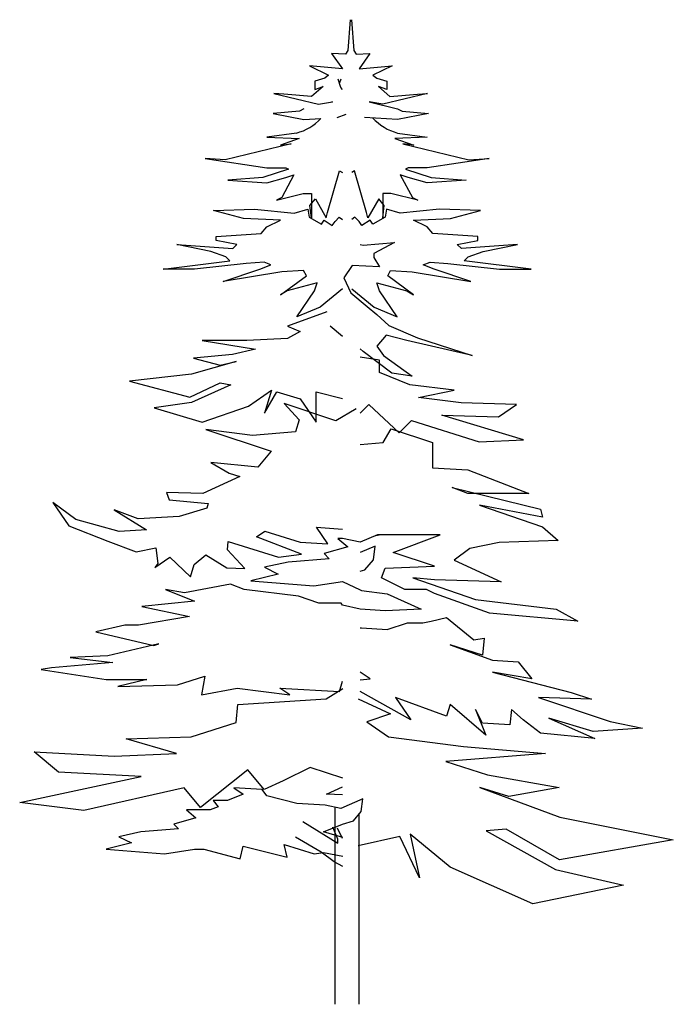
# Model space of a CAD drawing. Units: millimetres. Extents: x 961436 to 4640022, y -463048 to 1092198.
# Drawn here: x 2318763 to 2321253, y 163785 to 167537 of the extents above; entities that cross this region are included whole.
import ezdxf

# ---------------------------------------------------------------- set-up
doc = ezdxf.new("R2010")
doc.units = ezdxf.units.MM
doc.header["$MEASUREMENT"] = 0
doc.layers.add('PLANT-04-INCHUL-LINE', color=1, linetype='CONTINUOUS')

msp = doc.modelspace()

# ---------------------------------------------------------------- linework, layer by layer
at = {"layer": 'PLANT-04-INCHUL-LINE', "color": 1}
for p, q in [((2320021.5, 167536.6), (2320012.7, 167419.4)), ((2320026.4, 167536.6), (2320035.2, 167419.4)), ((2320012.7, 167419.4), (2320003.9, 167404.8)), ((2320035.2, 167419.4), (2320044, 167404.8)), ((2320003.9, 167404.8), (2319951.1, 167407.7)), ((2319951.1, 167407.7), (2319992.2, 167349.1)), ((2320044, 167404.8), (2320096.8, 167407.7)), ((2320096.8, 167407.7), (2320055.7, 167349.1)), ((2319992.2, 167349.1), (2319866.1, 167360.8)), ((2319866.1, 167360.8), (2319939.4, 167325.7)), ((2320055.7, 167349.1), (2320181.8, 167360.8)), ((2320181.8, 167360.8), (2320108.5, 167325.7)), ((2319924.7, 167314), (2319886.6, 167302.2)), ((2319939.4, 167325.7), (2319924.7, 167314)), ((2319986.4, 167278.7), (2319976.2, 167309.5)), ((2319986.4, 167309.5), (2319980.8, 167295.7)), ((2320108.5, 167325.7), (2320123.2, 167314)), ((2320123.2, 167314), (2320161.3, 167302.2)), ((2319918.9, 167281.7), (2319874.9, 167243.6)), ((2319886.6, 167302.2), (2319886.6, 167270)), ((2319886.6, 167270), (2319918.9, 167281.7)), ((2319991.8, 167270.6), (2319986.4, 167278.7)), ((2320161.3, 167270), (2320129, 167281.7)), ((2320129, 167281.7), (2320173, 167243.6)), ((2320161.3, 167302.2), (2320161.3, 167270)), ((2319769.3, 167252.4), (2319731.2, 167255.4)), ((2319731.2, 167255.4), (2319901.3, 167214.3)), ((2319874.9, 167243.6), (2319769.3, 167252.4)), ((2320316.7, 167255.4), (2320146.6, 167214.3)), ((2320173, 167243.6), (2320278.6, 167252.4)), ((2320278.6, 167252.4), (2320316.7, 167255.4)), ((2319845.5, 167196.8), (2319828, 167188)), ((2319901.3, 167214.3), (2319954, 167223.1)), ((2319954, 167223.1), (2319950.5, 167222.3)), ((2319950.6, 167222.6), (2319950.6, 167222.4)), ((2320146.6, 167214.3), (2320093.8, 167223.1)), ((2320093.8, 167223.1), (2320202.3, 167196.8)), ((2320202.3, 167196.8), (2320219.9, 167188)), ((2319828, 167188), (2319728.3, 167179.2)), ((2319728.3, 167179.2), (2319845.5, 167155.7)), ((2319845.5, 167155.7), (2319910.3, 167160.3)), ((2319971.6, 167164.5), (2320006, 167177)), ((2320202.3, 167155.7), (2320076.2, 167164.5)), ((2320319.6, 167179.2), (2320202.3, 167155.7)), ((2320219.9, 167188), (2320319.6, 167179.2)), ((2319817.3, 167104.6), (2319704.6, 167089.3)), ((2319704.6, 167089.3), (2319827.6, 167084.1)), ((2319827.6, 167084.1), (2319755.8, 167058.5)), ((2320314.9, 167089.3), (2320191.9, 167084.1)), ((2320191.9, 167084.1), (2320263.6, 167058.5)), ((2320202.1, 167104.6), (2320314.9, 167089.3)), ((2319796.8, 167063.7), (2319545.7, 167002.2)), ((2319755.8, 167058.5), (2319796.8, 167063.7)), ((2320263.6, 167058.5), (2320222.6, 167063.7)), ((2320222.6, 167063.7), (2320473.8, 167002.2)), ((2319545.7, 167002.2), (2319468.8, 167007.3)), ((2319468.8, 167007.3), (2319704.6, 166971.5)), ((2320550.6, 167007.3), (2320314.9, 166971.5)), ((2320473.8, 167002.2), (2320550.6, 167007.3)), ((2319704.6, 166971.5), (2319776.3, 166971.5)), ((2319776.3, 166971.5), (2319786.6, 166966.4)), ((2320243.1, 166971.5), (2320232.9, 166966.4)), ((2320314.9, 166971.5), (2320243.1, 166971.5)), ((2319689.2, 166935.6), (2319555.9, 166925.4)), ((2319786.6, 166966.4), (2319689.2, 166935.6)), ((2319704.6, 166915.1), (2319776.3, 166935.6)), ((2319807.1, 166945.9), (2319760.9, 166858.8)), ((2319776.3, 166935.6), (2319807.1, 166945.9)), ((2319935.2, 166802.5), (2319981.3, 166961.2)), ((2319981.3, 166961.2), (2319991.8, 166954)), ((2320038.1, 166961.2), (2320027.6, 166954)), ((2320084.3, 166802.5), (2320038.1, 166961.2)), ((2320243.1, 166935.6), (2320212.4, 166945.9)), ((2320212.4, 166945.9), (2320258.5, 166858.8)), ((2320232.9, 166966.4), (2320330.3, 166935.6)), ((2320314.9, 166915.1), (2320243.1, 166935.6)), ((2320330.3, 166935.6), (2320463.5, 166925.4)), ((2319555.9, 166925.4), (2319704.6, 166915.1)), ((2320463.5, 166925.4), (2320314.9, 166915.1)), ((2319740.4, 166848.6), (2319842.9, 166874.2)), ((2319760.9, 166858.8), (2319740.4, 166848.6)), ((2319842.9, 166874.2), (2319873.7, 166874.2)), ((2319873.7, 166874.2), (2319873.7, 166782)), ((2320176.5, 166874.2), (2320145.8, 166874.2)), ((2320145.8, 166874.2), (2320145.8, 166782)), ((2320279, 166848.6), (2320176.5, 166874.2)), ((2320258.5, 166858.8), (2320279, 166848.6)), ((2319868.6, 166828.1), (2319889.1, 166853.7)), ((2319873.7, 166782), (2319868.6, 166828.1)), ((2319889.1, 166853.7), (2319930.1, 166782)), ((2320130.4, 166853.7), (2320089.4, 166782)), ((2320150.9, 166828.1), (2320130.4, 166853.7)), ((2320145.8, 166782), (2320150.9, 166828.1)), ((2319501.2, 166809.7), (2319657.2, 166814.9)), ((2319615.6, 166778.5), (2319501.2, 166809.7)), ((2319657.2, 166814.9), (2319807.9, 166799.3)), ((2319807.9, 166799.3), (2319859.9, 166814.9)), ((2319859.9, 166814.9), (2319865.1, 166783.7)), ((2319865.1, 166783.7), (2319911.9, 166757.8)), ((2319930.1, 166782), (2319935.2, 166802.5)), ((2319963.9, 166768.1), (2319979.5, 166783.7)), ((2319979.5, 166783.7), (2319991.8, 166775.2)), ((2320040, 166783.7), (2320027.6, 166775.2)), ((2320055.6, 166768.1), (2320040, 166783.7)), ((2320089.4, 166782), (2320084.3, 166802.5)), ((2320154.4, 166783.7), (2320107.6, 166757.8)), ((2320159.6, 166814.9), (2320154.4, 166783.7)), ((2320211.5, 166799.3), (2320159.6, 166814.9)), ((2320362.3, 166814.9), (2320211.5, 166799.3)), ((2320518.3, 166809.7), (2320362.3, 166814.9)), ((2320403.9, 166778.5), (2320518.3, 166809.7)), ((2319755.9, 166773.3), (2319615.6, 166778.5)), ((2319683.1, 166721.4), (2319703.9, 166747.4)), ((2319703.9, 166747.4), (2319755.9, 166773.3)), ((2319911.9, 166757.8), (2319922.3, 166773.3)), ((2319922.3, 166773.3), (2319953.5, 166752.6)), ((2319953.5, 166752.6), (2319963.9, 166768.1)), ((2320066, 166752.6), (2320055.6, 166768.1)), ((2320097.2, 166773.3), (2320066, 166752.6)), ((2320107.6, 166757.8), (2320097.2, 166773.3)), ((2320263.5, 166773.3), (2320403.9, 166778.5)), ((2320315.5, 166747.4), (2320263.5, 166773.3)), ((2320336.3, 166721.4), (2320315.5, 166747.4)), ((2319511.6, 166711), (2319683.1, 166721.4)), ((2319511.6, 166695.4), (2319511.6, 166711)), ((2320507.9, 166711), (2320336.3, 166721.4)), ((2320507.9, 166695.4), (2320507.9, 166711)), ((2319490.8, 166653.9), (2319360.9, 166679.8)), ((2319360.9, 166679.8), (2319574, 166664.3)), ((2319589.6, 166679.8), (2319511.6, 166695.4)), ((2319574, 166664.3), (2319589.6, 166679.8)), ((2320059.8, 166679.8), (2320070.8, 166677.5)), ((2320070.8, 166677.5), (2320190.3, 166687.9)), ((2320190.3, 166687.9), (2320112.3, 166646.3)), ((2320429.9, 166679.8), (2320507.9, 166695.4)), ((2320445.5, 166664.3), (2320429.9, 166679.8)), ((2320658.6, 166679.8), (2320445.5, 166664.3)), ((2320528.6, 166653.9), (2320658.6, 166679.8)), ((2319548, 166633.1), (2319490.8, 166653.9)), ((2319563.6, 166617.5), (2319548, 166633.1)), ((2320112.3, 166646.3), (2320112.3, 166630.7)), ((2320112.3, 166630.7), (2320133.1, 166594.4)), ((2320455.9, 166617.5), (2320471.5, 166633.1)), ((2320471.5, 166633.1), (2320528.6, 166653.9)), ((2319308.9, 166586.3), (2319563.6, 166617.5)), ((2319626, 166607.1), (2319428.4, 166586.3)), ((2319693.5, 166612.3), (2319626, 166607.1)), ((2319678, 166586.3), (2319719.5, 166601.9)), ((2319719.5, 166601.9), (2319693.5, 166612.3)), ((2320029.2, 166599.6), (2319998, 166552.8)), ((2320133.1, 166594.4), (2320029.2, 166599.6)), ((2320299.9, 166601.9), (2320325.9, 166612.3)), ((2320341.5, 166586.3), (2320299.9, 166601.9)), ((2320325.9, 166612.3), (2320393.5, 166607.1)), ((2320393.5, 166607.1), (2320591, 166586.3)), ((2320710.6, 166586.3), (2320455.9, 166617.5)), ((2319428.4, 166586.3), (2319308.9, 166586.3)), ((2319537.6, 166539.6), (2319678, 166586.3)), ((2319761.1, 166576), (2319537.6, 166539.6)), ((2319755.9, 166487.7), (2319854.7, 166560.4)), ((2319844.3, 166581.2), (2319761.1, 166576)), ((2319854.7, 166560.4), (2319844.3, 166581.2)), ((2320164.8, 166560.4), (2320175.2, 166581.2)), ((2320263.5, 166487.7), (2320164.8, 166560.4)), ((2320175.2, 166581.2), (2320258.3, 166576)), ((2320258.3, 166576), (2320481.9, 166539.6)), ((2320481.9, 166539.6), (2320341.5, 166586.3)), ((2320591, 166586.3), (2320710.6, 166586.3)), ((2319896.3, 166534.4), (2319781.9, 166503.2)), ((2319885.9, 166503.2), (2319896.3, 166534.4)), ((2319998, 166552.8), (2320024, 166495.7)), ((2320133.6, 166503.2), (2320123.2, 166534.4)), ((2320123.2, 166534.4), (2320237.5, 166503.2)), ((2319781.9, 166503.2), (2319755.9, 166487.7)), ((2319818.3, 166404.6), (2319885.9, 166503.2)), ((2319991.8, 166511), (2319906.7, 166440.9)), ((2320024, 166495.7), (2320086.4, 166443.7)), ((2320027.6, 166511), (2320112.8, 166440.9)), ((2320201.2, 166404.6), (2320133.6, 166503.2)), ((2320237.5, 166503.2), (2320263.5, 166487.7)), ((2320086.4, 166443.7), (2320122.7, 166412.6)), ((2319932.2, 166422.9), (2319783.2, 166368.8)), ((2319906.7, 166440.9), (2319818.3, 166404.6)), ((2320112.8, 166440.9), (2320201.2, 166404.6)), ((2320122.7, 166412.6), (2320169.5, 166371)), ((2319783.2, 166368.8), (2319830.6, 166348.5)), ((2319991.8, 166329.3), (2319945.7, 166368.8)), ((2320169.5, 166371), (2320278.7, 166324.3)), ((2319830.6, 166348.5), (2319783.2, 166321.4)), ((2320159.1, 166334.7), (2320122.7, 166293.1)), ((2320237.1, 166313.9), (2320159.1, 166334.7)), ((2319627.4, 166314.7), (2319458.1, 166314.7)), ((2319458.1, 166314.7), (2319661.3, 166280.8)), ((2319783.2, 166321.4), (2319627.4, 166314.7)), ((2320122.7, 166293.1), (2320148.7, 166256.8)), ((2320486.6, 166256.8), (2320237.1, 166313.9)), ((2320278.7, 166324.3), (2320486.6, 166256.8)), ((2319573.3, 166260.5), (2319424.3, 166247)), ((2319661.3, 166280.8), (2319573.3, 166260.5)), ((2320070.8, 166272.3), (2320059.8, 166282.3)), ((2320179.9, 166189.2), (2320070.8, 166272.3)), ((2320148.7, 166256.8), (2320257.9, 166178.8)), ((2319586.8, 166233.5), (2319417.5, 166186.1)), ((2319424.3, 166247), (2319525.8, 166219.9)), ((2319525.8, 166219.9), (2319586.8, 166233.5)), ((2320133.3, 166239.6), (2320059.8, 166250.4)), ((2320133.3, 166192.2), (2320133.3, 166239.6)), ((2319417.5, 166186.1), (2319180.4, 166159)), ((2320248.5, 166144.8), (2320133.3, 166192.2)), ((2320257.9, 166178.8), (2320179.9, 166189.2)), ((2319180.4, 166159), (2319410.7, 166098.1)), ((2319410.7, 166098.1), (2319525.8, 166152.3)), ((2319566.5, 166145.5), (2319417.5, 166077.8)), ((2319525.8, 166152.3), (2319566.5, 166145.5)), ((2320417.8, 166124.5), (2320248.5, 166144.8)), ((2319634.2, 166064.3), (2319722.2, 166125.2)), ((2319722.2, 166125.2), (2319695.2, 166037.2)), ((2319695.2, 166037.2), (2319742.6, 166118.4)), ((2319742.6, 166118.4), (2319830.6, 166091.4)), ((2319891.6, 166003.4), (2319891.6, 166118.4)), ((2319891.6, 166118.4), (2319991.8, 166092.7)), ((2320282.3, 166097.5), (2320417.8, 166124.5)), ((2319417.5, 166077.8), (2319275.3, 166057.5)), ((2319966.8, 166007.6), (2319770.6, 166074.6)), ((2319770.6, 166074.6), (2319827.9, 166012.3)), ((2319830.6, 166091.4), (2319891.6, 166003.4)), ((2320059.8, 166037.6), (2320092.7, 166070.4)), ((2320092.7, 166070.4), (2320207.8, 165962.1)), ((2320444.9, 166077.2), (2320282.3, 166097.5)), ((2320654.8, 166070.4), (2320444.9, 166077.2)), ((2320587.1, 166023), (2320654.8, 166070.4)), ((2319275.3, 166057.5), (2319458.1, 166003.4)), ((2319458.1, 166003.4), (2319634.2, 166064.3)), ((2320044.9, 166053.6), (2319966.8, 166007.6)), ((2320681.9, 165935.1), (2320370.4, 166029.8)), ((2320370.4, 166029.8), (2320587.1, 166023)), ((2319827.9, 166012.3), (2319813.6, 165965.7)), ((2320207.8, 165962.1), (2320255.2, 166009.5)), ((2320255.2, 166009.5), (2320512.6, 165928.3)), ((2319650, 165952.5), (2319472.1, 165975.5)), ((2319472.1, 165975.5), (2319720.7, 165892.4)), ((2319813.6, 165965.7), (2319650, 165952.5)), ((2320147.9, 165925.6), (2320177.8, 165977.9)), ((2320177.8, 165977.9), (2320335, 165925.6)), ((2320059.8, 165917.9), (2320147.9, 165925.6)), ((2320335, 165925.6), (2320335, 165828.3)), ((2320512.6, 165928.3), (2320681.9, 165935.1)), ((2319720.7, 165892.4), (2319670.1, 165831.6)), ((2319670.1, 165831.6), (2319490.4, 165848.8)), ((2319490.4, 165848.8), (2319560.7, 165808)), ((2319560.7, 165808), (2319601.5, 165795.4)), ((2320335, 165828.3), (2320469.7, 165820.9)), ((2320469.7, 165820.9), (2320701.8, 165731.1)), ((2319601.5, 165795.4), (2319460.3, 165730.6)), ((2319460.3, 165730.6), (2319321.4, 165735.3)), ((2319321.4, 165735.3), (2319331.6, 165706.6)), ((2320469.7, 165731.1), (2320409.9, 165753.5)), ((2320409.9, 165753.5), (2320746.7, 165671.3)), ((2320701.8, 165731.1), (2320469.7, 165731.1)), ((2318976.7, 165631.4), (2318888.5, 165696.9)), ((2318888.5, 165696.9), (2318950.2, 165607.7)), ((2319331.6, 165706.6), (2319480.4, 165692.5)), ((2319480.4, 165692.5), (2319475, 165675.1)), ((2319213.7, 165634.7), (2319122.4, 165669.3)), ((2319122.4, 165669.3), (2319245.5, 165593)), ((2319475, 165675.1), (2319369.7, 165643.9)), ((2320754.2, 165641.4), (2320514.7, 165686.2)), ((2320514.7, 165686.2), (2320754.2, 165604)), ((2320746.7, 165671.3), (2320754.2, 165641.4)), ((2319141.6, 165586.8), (2318976.7, 165631.4)), ((2319369.7, 165643.9), (2319213.7, 165634.7)), ((2318950.2, 165607.7), (2319098.1, 165549.3)), ((2319245.5, 165593), (2319141.6, 165586.8)), ((2319664.5, 165565.6), (2319696.7, 165587.5)), ((2319696.7, 165587.5), (2319830.7, 165546.1)), ((2319936.9, 165538.8), (2319893, 165603.3)), ((2319893, 165603.3), (2319991.8, 165594.6)), ((2320754.2, 165604), (2320814, 165551.6)), ((2319098.1, 165549.3), (2319206.9, 165509.3)), ((2319553.7, 165516.9), (2319556.9, 165547.8)), ((2319556.9, 165547.8), (2319749.1, 165488.4)), ((2319835.6, 165500), (2319664.5, 165565.6)), ((2319830.7, 165546.1), (2319936.9, 165538.8)), ((2319991.8, 165560.2), (2319974.2, 165560.2)), ((2319974.2, 165560.2), (2320013.1, 165527.8)), ((2320059.8, 165546), (2319991.8, 165560.2)), ((2320125.5, 165574.1), (2320059.8, 165546)), ((2320119.5, 165571.5), (2320132.6, 165573.3)), ((2320365, 165574.1), (2320125.5, 165574.1)), ((2320132.6, 165573.3), (2320130.3, 165574.1)), ((2320185.3, 165506.7), (2320365, 165574.1)), ((2320589.5, 165544.1), (2320477.2, 165521.7)), ((2320814, 165551.6), (2320589.5, 165544.1)), ((2319206.9, 165509.3), (2319281.8, 165524.4)), ((2319281.8, 165524.4), (2319288.9, 165464.8)), ((2319620.9, 165445.2), (2319553.7, 165516.9)), ((2320013.1, 165527.8), (2319922.2, 165501.9)), ((2320116.6, 165530.6), (2320059.8, 165506.2)), ((2320110.1, 165478.7), (2320116.6, 165530.6)), ((2320342.5, 165454.4), (2320185.3, 165506.7)), ((2320477.2, 165521.7), (2320417.4, 165476.8)), ((2319277.7, 165449.2), (2319334.6, 165489)), ((2319334.6, 165489), (2319413.4, 165413.6)), ((2319427.8, 165460.2), (2319471.3, 165497.8)), ((2319471.3, 165497.8), (2319551.5, 165447.5)), ((2319785.9, 165469.5), (2319695.1, 165450)), ((2319749.1, 165488.4), (2319835.6, 165500)), ((2319941.7, 165482.4), (2319785.9, 165469.5)), ((2319922.2, 165501.9), (2319941.7, 165482.4)), ((2320077.7, 165439.8), (2320110.1, 165478.7)), ((2320417.4, 165476.8), (2320597, 165394.6)), ((2319288.9, 165464.8), (2319277.7, 165449.2)), ((2319413.4, 165413.6), (2319427.8, 165460.2)), ((2319551.5, 165447.5), (2319620.9, 165445.2)), ((2319695.1, 165450), (2319747, 165424.1)), ((2320059.8, 165434.7), (2320077.7, 165439.8)), ((2320140.4, 165409.5), (2320155.4, 165446.9)), ((2320155.4, 165446.9), (2320342.5, 165454.4)), ((2319747, 165424.1), (2319643.1, 165398.1)), ((2319643.1, 165398.1), (2319883.3, 165378.7)), ((2319883.3, 165378.7), (2319991.8, 165395.8)), ((2319991.8, 165395.8), (2320059.8, 165363.4)), ((2320230.2, 165364.7), (2320140.4, 165409.5)), ((2320342.5, 165402), (2320260.2, 165409.5)), ((2320260.2, 165409.5), (2320499.7, 165327.3)), ((2320597, 165394.6), (2320342.5, 165402)), ((2319390, 165352.7), (2319318.6, 165365.7)), ((2319318.6, 165365.7), (2319428.9, 165320.3)), ((2319565.2, 165385.1), (2319390, 165352.7)), ((2319617.2, 165365.7), (2319565.2, 165385.1)), ((2319824.9, 165339.7), (2319617.2, 165365.7)), ((2320059.8, 165363.4), (2320064.7, 165361.9)), ((2320064.7, 165361.9), (2320162.1, 165349)), ((2320312.6, 165364.7), (2320230.2, 165364.7)), ((2320342.5, 165349.7), (2320312.6, 165364.7)), ((2319428.9, 165320.3), (2319227.7, 165300.8)), ((2319902.8, 165313.8), (2319824.9, 165339.7)), ((2320162.1, 165349), (2320291.9, 165290.6)), ((2320552.1, 165274.9), (2320342.5, 165349.7)), ((2320499.7, 165327.3), (2320806.6, 165289.9)), ((2319227.7, 165300.8), (2319409.5, 165261.9)), ((2319987.1, 165313.8), (2319902.8, 165313.8)), ((2319991.8, 165305.1), (2319987.1, 165313.8)), ((2320059.8, 165290.5), (2319991.8, 165305.1)), ((2320155.6, 165284.1), (2320059.8, 165290.5)), ((2320291.9, 165290.6), (2320155.6, 165284.1)), ((2320806.6, 165289.9), (2320888.9, 165245)), ((2319409.5, 165261.9), (2319214.8, 165229.5)), ((2320298.4, 165238.7), (2320330.8, 165245.2)), ((2320330.8, 165245.2), (2320389.2, 165258.2)), ((2320389.2, 165258.2), (2320493.1, 165173.9)), ((2320888.9, 165245), (2320552.1, 165274.9)), ((2319162.8, 165229.5), (2319052.5, 165203.6)), ((2319052.5, 165203.6), (2319273.2, 165151.7)), ((2319214.8, 165229.5), (2319162.8, 165229.5)), ((2320059.8, 165219.3), (2320064.7, 165219.3)), ((2320064.7, 165219.3), (2320162.1, 165212.8)), ((2320162.1, 165212.8), (2320239.9, 165238.7)), ((2320239.9, 165238.7), (2320298.4, 165238.7)), ((2320493.1, 165173.9), (2320532, 165180.4)), ((2320532, 165180.4), (2320525.5, 165115.5)), ((2319292.6, 165158.2), (2319097.9, 165112.8)), ((2319273.2, 165151.7), (2319292.6, 165158.2)), ((2320525.5, 165115.5), (2320402.2, 165154.4)), ((2320402.2, 165154.4), (2320564.5, 165096)), ((2319097.9, 165112.8), (2318955.1, 165106.3)), ((2318955.1, 165106.3), (2319117.4, 165086.8)), ((2320564.5, 165096), (2320661.8, 165089.6)), ((2318883.7, 165067.4), (2318844.8, 165060.9)), ((2318844.8, 165060.9), (2319091.4, 165022)), ((2319117.4, 165086.8), (2318883.7, 165067.4)), ((2320661.8, 165089.6), (2320713.8, 165024.7)), ((2319091.4, 165022), (2319227.7, 165022)), ((2319247.2, 165022), (2319136.9, 164996)), ((2319227.7, 165022), (2319247.2, 165022)), ((2319364, 165002.5), (2319467.9, 165034.9)), ((2319467.9, 165034.9), (2319454.9, 164963.6)), ((2319980.6, 164976.6), (2319991.8, 165015.7)), ((2320097.2, 165024.7), (2320059.8, 165050.1)), ((2320059.8, 165021.6), (2320097.2, 165024.7)), ((2320713.8, 165024.7), (2320564.5, 165050.6)), ((2320564.5, 165050.6), (2320863, 164972.8)), ((2319136.9, 164996), (2319364, 165002.5)), ((2319454.9, 164963.6), (2319591.2, 164989.5)), ((2319591.2, 164989.5), (2319792.4, 164963.6)), ((2319792.4, 164963.6), (2319753.5, 164989.5)), ((2319753.5, 164989.5), (2319980.6, 164976.6)), ((2319930.8, 164948.2), (2319994, 164987.7)), ((2319593.5, 164927.4), (2319930.8, 164948.2)), ((2320051.8, 164948.2), (2320175.4, 164891.1)), ((2320252.9, 164869.1), (2320059.8, 164976.2)), ((2320389.2, 164882), (2320194.5, 164953.4)), ((2320194.5, 164953.4), (2320252.9, 164869.1)), ((2320940.9, 164946.9), (2320739.7, 164953.4)), ((2320739.7, 164953.4), (2321012.3, 164862.6)), ((2320863, 164972.8), (2320940.9, 164946.9)), ((2319587.7, 164858.8), (2319593.5, 164927.4)), ((2320402.2, 164927.4), (2320389.2, 164882)), ((2320538.5, 164810.7), (2320402.2, 164927.4)), ((2320525.5, 164856.1), (2320499.6, 164908)), ((2320499.6, 164908), (2320538.5, 164810.7)), ((2320635.9, 164908), (2320629.4, 164849.6)), ((2320681.3, 164869.1), (2320635.9, 164908)), ((2320175.4, 164891.1), (2320085, 164861.1)), ((2320746.2, 164817.2), (2320681.3, 164869.1)), ((2320947.4, 164823.7), (2320778.7, 164875.5)), ((2320778.7, 164875.5), (2320953.9, 164797.7)), ((2319415.3, 164804.4), (2319587.7, 164858.8)), ((2320085, 164861.1), (2320168, 164803.9)), ((2320629.4, 164849.6), (2320525.5, 164856.1)), ((2321135.7, 164836.6), (2320947.4, 164823.7)), ((2321012.3, 164862.6), (2321135.7, 164836.6)), ((2319167.9, 164795.7), (2319415.3, 164804.4)), ((2319360.6, 164740), (2319167.9, 164795.7)), ((2320168, 164803.9), (2320453.8, 164767.2)), ((2320953.9, 164797.7), (2320746.2, 164817.2)), ((2320453.8, 164767.2), (2320765.6, 164740.9)), ((2318910.5, 164669.5), (2318818.3, 164746.3)), ((2318818.3, 164746.3), (2319122.9, 164730.5)), ((2319122.9, 164730.5), (2319360.6, 164740)), ((2320765.6, 164740.9), (2320386.2, 164710.2)), ((2319869.3, 164687.2), (2319766.3, 164636.7)), ((2319994, 164646.5), (2319869.3, 164687.2)), ((2320386.2, 164710.2), (2320545.2, 164659.1)), ((2318762.6, 164553.8), (2319224.9, 164652.8)), ((2319224.9, 164652.8), (2318910.5, 164669.5)), ((2319631.6, 164677.6), (2319451.8, 164535.1)), ((2319694.4, 164603.3), (2319631.6, 164677.6)), ((2320545.2, 164659.1), (2320817.4, 164611)), ((2319389, 164609.4), (2319006.7, 164523.3)), ((2319451.8, 164535.1), (2319389, 164609.4)), ((2319686.1, 164603.2), (2319578.1, 164609.2)), ((2319578.1, 164609.2), (2319614.1, 164585.2)), ((2319704.1, 164579.2), (2319686.1, 164603.2)), ((2319766.3, 164636.7), (2319694.4, 164603.3)), ((2319931.9, 164585.7), (2319991.8, 164612.7)), ((2320626.2, 164577), (2320516, 164611.3)), ((2320516, 164611.3), (2320820.4, 164497.8)), ((2320817.4, 164611), (2320626.2, 164577)), ((2319614.1, 164585.2), (2319554.1, 164561.3)), ((2319818, 164549.3), (2319704.1, 164579.2)), ((2319991.8, 164582.3), (2319931.9, 164585.7)), ((2320069.9, 164567.3), (2319985.9, 164531.3)), ((2320063.9, 164519.3), (2320069.9, 164567.3)), ((2319006.7, 164523.3), (2318762.6, 164553.8)), ((2319518.1, 164537.3), (2319488.2, 164525.3)), ((2319554.1, 164561.3), (2319500.2, 164561.3)), ((2319500.2, 164561.3), (2319518.1, 164537.3)), ((2319926, 164543.3), (2319818, 164549.3)), ((2319985.9, 164531.3), (2319926, 164543.3)), ((2319962.6, 164536), (2319962.6, 163784.6)), ((2319434.2, 164495.3), (2319350.2, 164471.4)), ((2319488.2, 164525.3), (2319398.2, 164525.3)), ((2319398.2, 164525.3), (2319434.2, 164495.3)), ((2320033.9, 164483.4), (2320063.9, 164519.3)), ((2320054.6, 164508.1), (2320054.6, 163784.6)), ((2320820.4, 164497.8), (2321252.7, 164411.1)), ((2319368.2, 164453.4), (2319224.3, 164441.4)), ((2319350.2, 164471.4), (2319368.2, 164453.4)), ((2319841.2, 164481.5), (2319975, 164398.2)), ((2319920, 164441.4), (2319991.9, 164471.4)), ((2319975, 164413.7), (2319955.9, 164459.2)), ((2319991.8, 164416.6), (2319974, 164455.8)), ((2319991.9, 164471.4), (2320033.9, 164483.4)), ((2319224.3, 164441.4), (2319140.3, 164423.4)), ((2319140.3, 164423.4), (2319188.3, 164399.5)), ((2319911.7, 164363.9), (2319813.6, 164421.4)), ((2319994, 164419.7), (2319920, 164441.4)), ((2320211.3, 164423.7), (2320051.8, 164389.1)), ((2320286, 164266.8), (2320211.3, 164423.7)), ((2320402.4, 164307.2), (2320249.8, 164433)), ((2320249.8, 164433), (2320286, 164266.8)), ((2320615.6, 164452.3), (2320539.8, 164446.2)), ((2320539.8, 164446.2), (2320803.6, 164298.4)), ((2320819.2, 164334.8), (2320615.6, 164452.3)), ((2319188.3, 164399.5), (2319092.3, 164375.5)), ((2319602.1, 164339.5), (2319614.1, 164387.5)), ((2319614.1, 164387.5), (2319782, 164345.5)), ((2319782, 164345.5), (2319770, 164393.5)), ((2319770, 164393.5), (2319884, 164357.5)), ((2319975, 164398.2), (2319975, 164413.7)), ((2321252.7, 164411.1), (2320819.2, 164334.8)), ((2319092.3, 164375.5), (2319314.2, 164357.5)), ((2319314.2, 164357.5), (2319428.2, 164375.5)), ((2319428.2, 164375.5), (2319464.2, 164375.5)), ((2319464.2, 164375.5), (2319602.1, 164339.5)), ((2319884, 164357.5), (2319920, 164363.5)), ((2319960.8, 164327.7), (2319911.7, 164363.9)), ((2319920, 164363.5), (2319994, 164349.6)), ((2319994.2, 164309.9), (2319960.8, 164327.7)), ((2320717.2, 164167.7), (2320402.4, 164307.2)), ((2320803.6, 164298.4), (2321062.4, 164238.9)), ((2321062.4, 164238.9), (2320717.2, 164167.7))]:
    msp.add_line(p, q, dxfattribs=at)
for centre, start, end in [((2319763.9, 167299.3), 337.5649, 337.6033), ((2319763.9, 167299.3), 285.3432, 316.4642), ((2320255.6, 167299.3), 222.7119, 254.6568)]:
    msp.add_arc(centre, 201.9, start, end, dxfattribs=at)

doc.saveas('drawing.dxf')
